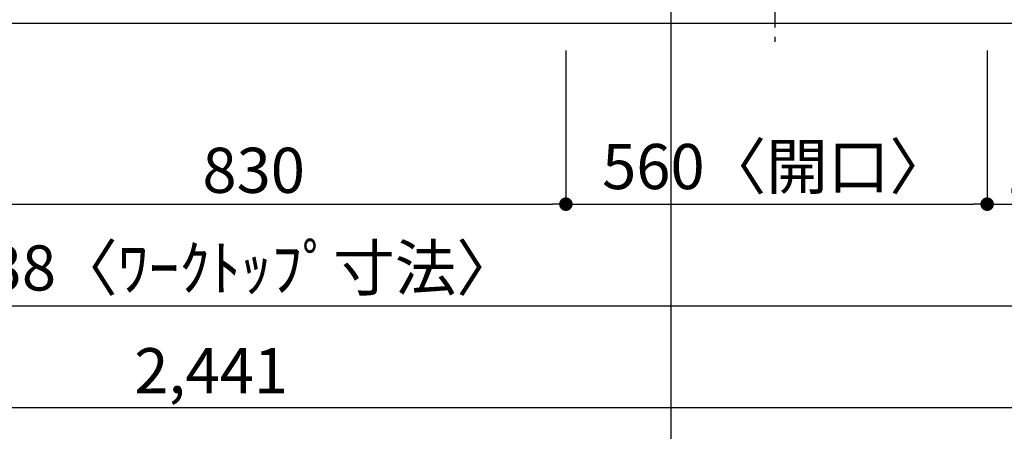
# Model space of a CAD drawing. Extents: x 27948 to 54421, y -22065 to -13195.
# Drawn here: x 30002 to 31311, y -15918 to -15371 of the extents above; entities that cross this region are included whole.
import ezdxf

# ---------------------------------------------------------------- set-up
doc = ezdxf.new("R2010")
doc.units = 0
doc.header["$LTSCALE"] = 50
doc.header["$MEASUREMENT"] = 0
doc.linetypes.add('CENTER', pattern=[2, 1.25, -0.25, 0.25, -0.25])
doc.layers.get('0').update_dxf_attribs({"linetype": 'CONTINUOUS'})
doc.layers.get('DEFPOINTS').update_dxf_attribs({"color": 146, "linetype": 'CONTINUOUS'})
for name, color, linetype in [('126-甲板', 2, 'CONTINUOUS'), ('150-機器', 8, 'CONTINUOUS'), ('166-寸法B', 11, 'CONTINUOUS')]:
    doc.layers.add(name, color=color, linetype=linetype)
doc.styles.add('KH001', font='txt')
doc.dimstyles.new('KH1xx030', dxfattribs={"dimscale": 30, "dimtxt": 2, "dimasz": 0.6, "dimexe": 0.3, "dimexo": 1.2, "dimgap": 0.5, "dimtad": 3, "dimdec": 1, "dimdsep": 46, "dimlunit": 6, "dimtxsty": 'KH001', "dimblk": 'DOT', "dimcen": 1, "dimdle": 1, "dimclrd": 256, "dimclre": 256, "dimclrt": 256, "dimadec": 0, "dimazin": 0, "dimtfac": 1, "dimtdec": 1, "dimtix": 1, "dimtmove": 2, "dimatfit": 3, "dimldrblk": 'CLOSEDBLANK', "dimfxl": 1, "dimtolj": 1, "dimtzin": 0, "dimlwd": -1, "dimlwe": -1, "dimarcsym": 0})

# ---------------------------------------------------------------- blocks, each defined once
blk = doc.blocks.new('_Dot')
at = {"color": 0, "linetype": 'ByBlock', "lineweight": -2}
blk.add_line((-0.5, 0), (-1, 0), dxfattribs=at)
at = {"color": 0, "linetype": 'ByBlock', "const_width": 0.5}
blk.add_lwpolyline([(-0.25, 0, 1), (0.25, 0, 1)], format="xyb", close=True, dxfattribs=at)
blk = doc.blocks.new('*D40')
at = {"layer": '166-寸法B', "transparency": 16777216}
for p, q in [((29897.8, -15402.2), (29897.8, -15625.2)), ((30727.8, -15412.2), (30727.8, -15625.2)), ((29915.8, -15616.2), (30709.8, -15616.2))]:
    blk.add_line(p, q, dxfattribs=at)
at = {"layer": 'DEFPOINTS', "color": 0, "transparency": 16777216}
for p in [(29897.8, -15366.2), (30727.8, -15376.2), (30727.8, -15616.2)]:
    blk.add_point(p, dxfattribs=at)
at = {"layer": '166-寸法B', "transparency": 16777216, "xscale": 18, "yscale": 18, "zscale": 18, "rotation": 180}
blk.add_blockref('_Dot', (29897.8, -15616.2), dxfattribs=at)
at = {"layer": '166-寸法B', "transparency": 16777216, "xscale": 18, "yscale": 18, "zscale": 18}
blk.add_blockref('_Dot', (30727.8, -15616.2), dxfattribs=at)
at = {"layer": '166-寸法B', "transparency": 16777216, "insert": (30312.8, -15571.2), "char_height": 60, "attachment_point": 5, "style": 'KH001'}
blk.add_mtext('\\A1;830', dxfattribs=at)
blk = doc.blocks.new('_ClosedBlank')
at = {"color": 0, "linetype": 'ByBlock', "lineweight": -2}
for p, q in [((-1, 0.167), (0, 0)), ((-1, 0.167), (-1, -0.167)), ((0, 0), (-1, -0.167))]:
    blk.add_line(p, q, dxfattribs=at)
blk = doc.blocks.new('*D41')
at = {"layer": '166-寸法B', "transparency": 16777216}
for p, q in [((30727.8, -15412.2), (30727.8, -15625.2)), ((31287.8, -15412.2), (31287.8, -15625.2)), ((30745.8, -15616.2), (31269.8, -15616.2))]:
    blk.add_line(p, q, dxfattribs=at)
at = {"layer": 'DEFPOINTS', "color": 0, "transparency": 16777216}
for p in [(30727.8, -15376.2), (31287.8, -15376.2), (31287.8, -15616.2)]:
    blk.add_point(p, dxfattribs=at)
at = {"layer": '166-寸法B', "transparency": 16777216, "xscale": 18, "yscale": 18, "zscale": 18, "rotation": 180}
blk.add_blockref('_Dot', (30727.8, -15616.2), dxfattribs=at)
at = {"layer": '166-寸法B', "transparency": 16777216, "xscale": 18, "yscale": 18, "zscale": 18}
blk.add_blockref('_Dot', (31287.8, -15616.2), dxfattribs=at)
at = {"layer": '166-寸法B', "transparency": 16777216, "insert": (31007.8, -15566.2), "char_height": 60, "attachment_point": 5, "style": 'KH001'}
blk.add_mtext('\\A1;560〈開口〉', dxfattribs=at)
blk = doc.blocks.new('*D42')
at = {"layer": '166-寸法B', "transparency": 16777216}
for p, q in [((31287.8, -15412.2), (31287.8, -15625.2)), ((31473.8, -15412.2), (31473.8, -15625.2)), ((31305.8, -15616.2), (31455.8, -15616.2))]:
    blk.add_line(p, q, dxfattribs=at)
at = {"layer": 'DEFPOINTS', "color": 0, "transparency": 16777216}
for p in [(31287.8, -15376.2), (31473.8, -15376.2), (31473.8, -15616.2)]:
    blk.add_point(p, dxfattribs=at)
at = {"layer": '166-寸法B', "transparency": 16777216, "xscale": 18, "yscale": 18, "zscale": 18, "rotation": 180}
blk.add_blockref('_Dot', (31287.8, -15616.2), dxfattribs=at)
at = {"layer": '166-寸法B', "transparency": 16777216, "xscale": 18, "yscale": 18, "zscale": 18}
blk.add_blockref('_Dot', (31473.8, -15616.2), dxfattribs=at)
at = {"layer": '166-寸法B', "transparency": 16777216, "insert": (31380.8, -15571.2), "char_height": 60, "attachment_point": 5, "style": 'KH001'}
blk.add_mtext('\\A1;186', dxfattribs=at)
blk = doc.blocks.new('*D43')
at = {"layer": '166-寸法B', "transparency": 16777216}
for p, q in [((29035.8, -15412.2), (29035.8, -15760.2)), ((31473.8, -15412.2), (31473.8, -15760.2)), ((29053.8, -15751.2), (31455.8, -15751.2))]:
    blk.add_line(p, q, dxfattribs=at)
at = {"layer": 'DEFPOINTS', "color": 0, "transparency": 16777216}
for p in [(29035.8, -15376.2), (31473.8, -15376.2), (31473.8, -15751.2)]:
    blk.add_point(p, dxfattribs=at)
at = {"layer": '166-寸法B', "transparency": 16777216, "xscale": 18, "yscale": 18, "zscale": 18, "rotation": 180}
blk.add_blockref('_Dot', (29035.8, -15751.2), dxfattribs=at)
at = {"layer": '166-寸法B', "transparency": 16777216, "xscale": 18, "yscale": 18, "zscale": 18}
blk.add_blockref('_Dot', (31473.8, -15751.2), dxfattribs=at)
at = {"layer": '166-寸法B', "transparency": 16777216, "insert": (30254.8, -15700.9), "char_height": 60, "attachment_point": 5, "style": 'KH001'}
blk.add_mtext('\\A1;2,438〈ﾜｰｸﾄｯﾌﾟ寸法〉', dxfattribs=at)
blk = doc.blocks.new('HT-F6S_H2')
at = {"layer": '150-機器', "color": 161, "linetype": 'CENTER'}
blk.add_line((0, 309.8), (0, -271.9), dxfattribs=at)
blk = doc.blocks.new('*D63')
at = {"layer": '166-寸法B', "transparency": 16777216}
for p, q in [((29035.8, -15412.2), (29035.8, -15895.2)), ((31476.8, -15412.2), (31476.8, -15895.2)), ((29053.8, -15886.2), (31458.8, -15886.2))]:
    blk.add_line(p, q, dxfattribs=at)
at = {"layer": 'DEFPOINTS', "color": 0, "transparency": 16777216}
for p in [(29035.8, -15376.2), (31476.8, -15376.2), (31476.8, -15886.2)]:
    blk.add_point(p, dxfattribs=at)
at = {"layer": '166-寸法B', "transparency": 16777216, "xscale": 18, "yscale": 18, "zscale": 18, "rotation": 180}
blk.add_blockref('_Dot', (29035.8, -15886.2), dxfattribs=at)
at = {"layer": '166-寸法B', "transparency": 16777216, "xscale": 18, "yscale": 18, "zscale": 18}
blk.add_blockref('_Dot', (31476.8, -15886.2), dxfattribs=at)
at = {"layer": '166-寸法B', "transparency": 16777216, "insert": (30256.3, -15837.4), "char_height": 60, "attachment_point": 5, "style": 'KH001'}
blk.add_mtext('\\A1;2,441', dxfattribs=at)

msp = doc.modelspace()

# ---------------------------------------------------------------- linework, layer by layer
at = {"layer": '126-甲板'}
msp.add_lwpolyline([(29035.76, -14576.19), (31473.76, -14576.19), (31473.76, -15376.19), (29035.76, -15376.19)], close=True, dxfattribs=at)
at = {"layer": 'DEFPOINTS'}
msp.add_line((30867.84, -21283.39), (30867.84, -14039.03), dxfattribs=at)

# ---------------------------------------------------------------- block references
at = {"layer": '150-機器'}
msp.add_blockref('HT-F6S_H2', (31005.56, -15128.84), dxfattribs=at)

# ---------------------------------------------------------------- dimensions: what is measured, and where the dimension line sits
at = {"layer": '166-寸法B'}
for base, p1, p2, text, picture, middle in [((31473.76, -15751.19), (29035.76, -15376.19), (31473.76, -15376.19), '<>〈ﾜｰｸﾄｯﾌﾟ寸法〉', '*D43', (30254.76, -15700.86)), ((31287.76, -15616.19), (30727.76, -15376.19), (31287.76, -15376.19), '<>〈開口〉', '*D41', (31007.76, -15566.17))]:
    dim = msp.add_linear_dim(base=base, p1=p1, p2=p2, angle=180, text=text, dimstyle='KH1xx030', dxfattribs=at)
    dim.commit()
    dim.dimension.update_dxf_attribs({"geometry": picture, "text_midpoint": middle})
for base, p1, p2, picture, middle in [((31476.76, -15886.19), (29035.76, -15376.19), (31476.76, -15376.19), '*D63', (30256.26, -15837.38)), ((30727.76, -15616.19), (29897.76, -15366.19), (30727.76, -15376.19), '*D40', (30312.76, -15571.19)), ((31473.76, -15616.19), (31287.76, -15376.19), (31473.76, -15376.19), '*D42', (31380.76, -15571.19))]:
    dim = msp.add_linear_dim(base=base, p1=p1, p2=p2, angle=180, dimstyle='KH1xx030', dxfattribs=at)
    dim.commit()
    dim.dimension.update_dxf_attribs({"geometry": picture, "text_midpoint": middle})

doc.saveas('drawing.dxf')
